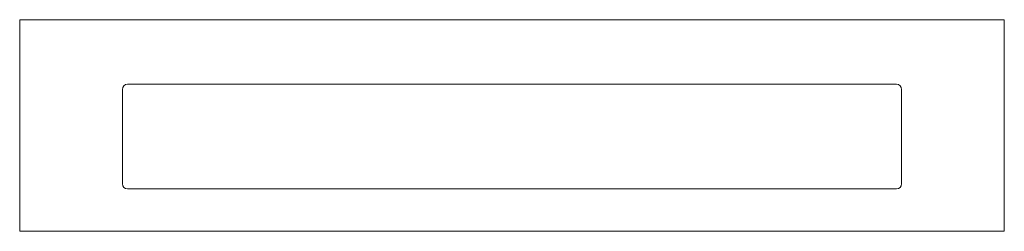
# Model space of a CAD drawing. Units: millimetres. Extents: x 144 to 4081, y 137 to 3393.
# Drawn here: x 740 to 1670, y 1919 to 2119 of the extents above; entities that cross this region are included whole.
import ezdxf

# ---------------------------------------------------------------- set-up
doc = ezdxf.new("R2010")
doc.units = ezdxf.units.MM

msp = doc.modelspace()

# ---------------------------------------------------------------- linework, layer by layer
at = {"color": 7, "linetype": 'Continuous', "lineweight": 15}
for p, q in [((1670.36, 2119.25), (740.36, 2119.25)), ((740.36, 2119.25), (740.36, 1919.25)), ((1670.36, 1919.25), (1670.36, 2119.25)), ((1568.38, 2058.25), (842.34, 2058.25)), ((837.36, 2053.27), (837.36, 1964.23)), ((1573.36, 1964.23), (1573.36, 2053.27)), ((842.34, 1959.25), (1568.38, 1959.25)), ((740.36, 1919.25), (1670.36, 1919.25))]:
    msp.add_line(p, q, dxfattribs=at)
for centre, major_axis in [((842.38, 2053.23), (-3.56, 3.56)), ((1568.34, 2053.23), (3.56, 3.56)), ((842.38, 1964.27), (-3.56, -3.56)), ((1568.34, 1964.27), (3.56, -3.56))]:
    msp.add_ellipse(centre, major_axis=major_axis, ratio=0.992433, start_param=5.501585, end_param=7.064785, dxfattribs=at)

doc.saveas('drawing.dxf')
